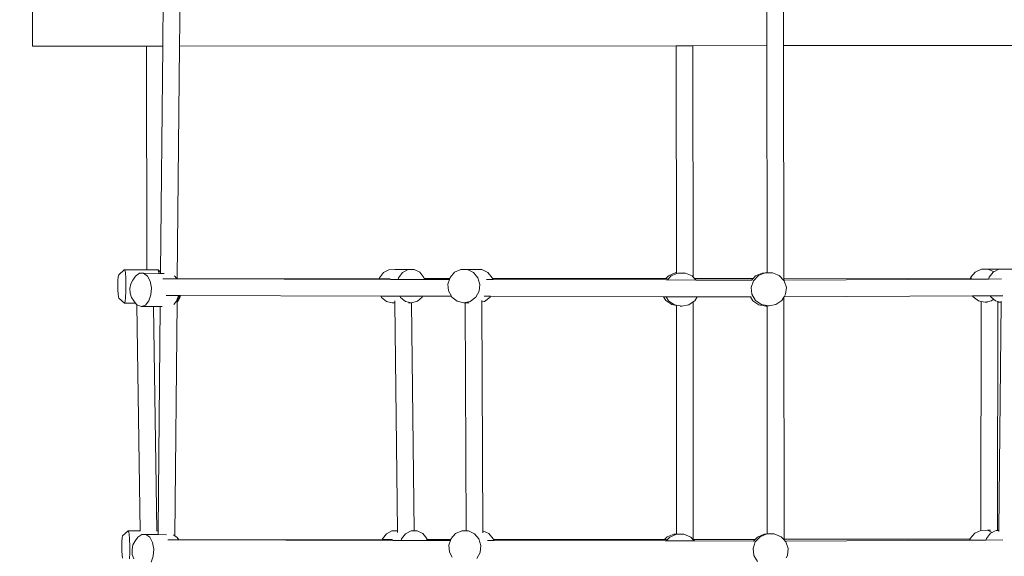
# Model space of a CAD drawing. Units: millimetres. Extents: x -5344 to 7970, y -3257 to 7894.
# Drawn here: x -3500 to -2558, y 3526 to 4040 of the extents above; entities that cross this region are included whole.
import ezdxf

# ---------------------------------------------------------------- set-up
doc = ezdxf.new("R2010")
doc.units = ezdxf.units.MM
doc.layers.get('0').update_dxf_attribs({"lineweight": 5})
doc.layers.add('Зона безопасности', color=7, linetype='Continuous', lineweight=53, true_color=0x00a6e3)

msp = doc.modelspace()

# ---------------------------------------------------------------- linework, layer by layer
for p, q in [((-3487.66, 4014.18), (-3487.73, 4101.18)), ((-3363.1, 4014.28), (-3362.26, 4101.28)), ((-3347.1, 4014.29), (-3346.26, 4101.29)), ((-2785.18, 4014.77), (-2785.25, 4101.77)), ((-2769.18, 4014.78), (-2769.25, 4101.78)), ((-3378.72, 4014.27), (-3487.66, 4014.18)), ((-3363.1, 4014.28), (-3378.72, 4014.27)), ((-3378.54, 3800.19), (-3378.72, 4014.27)), ((-3363.1, 4014.28), (-3365.18, 3798.01)), ((-3349.24, 3791.98), (-3347.1, 4014.29)), ((-2871.96, 4014.7), (-3347.1, 4014.29)), ((-2855.96, 4014.71), (-2871.96, 4014.7)), ((-2871.77, 3797.29), (-2871.96, 4014.7)), ((-2785.18, 4014.77), (-2855.96, 4014.71)), ((-2855.77, 3793.28), (-2855.96, 4014.71)), ((-2784.99, 3797.36), (-2785.18, 4014.77)), ((-2401.48, 4015.09), (-2769.18, 4014.78)), ((-2768.99, 3792.01), (-2769.18, 4014.78)), ((-3400.1, 3800.17), (-3405.34, 3795.4)), ((-3378.54, 3800.19), (-3400.1, 3800.17)), ((-3399.5, 3800.09), (-3400.1, 3800.17)), ((-3398.96, 3797.31), (-3399.5, 3800.09)), ((-3398.57, 3792.3), (-3398.96, 3797.31)), ((-3385.5, 3796.86), (-3389.2, 3794.15)), ((-3381.46, 3796.86), (-3385.5, 3796.86)), ((-3377.8, 3794.14), (-3381.46, 3796.86)), ((-3366.93, 3796.7), (-3381.46, 3796.86)), ((-3368.11, 3800.2), (-3378.54, 3800.19)), ((-3378.54, 3800.11), (-3378.54, 3800.19)), ((-3368.11, 3800.2), (-3368.12, 3800.12)), ((-3367.52, 3800.12), (-3368.11, 3800.2)), ((-3365.18, 3798.01), (-3367.52, 3800.12)), ((-3366.98, 3797.34), (-3367.52, 3800.12)), ((-3366.93, 3796.7), (-3366.98, 3797.34)), ((-3365.19, 3796.68), (-3366.93, 3796.7)), ((-3365.18, 3798.01), (-3365.19, 3796.68)), ((-3361.66, 3796.65), (-3365.19, 3796.68)), ((-3155.9, 3792.51), (-3152.07, 3797.52)), ((-3152.07, 3797.52), (-3146.8, 3800.31)), ((-3146.8, 3800.31), (-3141, 3800.39)), ((-3122.68, 3800.4), (-3141, 3800.39)), ((-3137.58, 3792.52), (-3133.75, 3797.53)), ((-3133.75, 3797.53), (-3128.48, 3800.32)), ((-3128.48, 3800.32), (-3122.68, 3800.4)), ((-3122.68, 3800.4), (-3117.35, 3797.76)), ((-3117.35, 3797.76), (-3113.42, 3792.86)), ((-3083.95, 3797.79), (-3088.28, 3792.88)), ((-3078.09, 3800.44), (-3083.95, 3797.79)), ((-3064.42, 3800.45), (-3078.09, 3800.44)), ((-3071.7, 3800.37), (-3078.09, 3800.44)), ((-3065.88, 3797.59), (-3071.7, 3800.37)), ((-3061.66, 3792.59), (-3065.88, 3797.59)), ((-3058.03, 3800.38), (-3064.42, 3800.45)), ((-3052.22, 3797.6), (-3058.03, 3800.38)), ((-3047.99, 3792.6), (-3052.22, 3797.6)), ((-2879.33, 3794.56), (-2872.9, 3797.29)), ((-2876.64, 3794.26), (-2870.22, 3796.99)), ((-2872.9, 3797.29), (-2871.77, 3797.29)), ((-2871.77, 3797.22), (-2871.77, 3797.29)), ((-2870.22, 3796.99), (-2863.18, 3797)), ((-2863.18, 3797), (-2864.67, 3797.17)), ((-2863.18, 3797), (-2856.74, 3794.3)), ((-2789.54, 3797.06), (-2795.97, 3794.35)), ((-2786.85, 3797.36), (-2793.28, 3794.65)), ((-2789.54, 3797.06), (-2786.85, 3797.36)), ((-2784.99, 3797.36), (-2786.85, 3797.36)), ((-2779.81, 3797.36), (-2784.99, 3797.36)), ((-2773.38, 3794.65), (-2779.81, 3797.36)), ((-2589.99, 3792.98), (-2585.77, 3798)), ((-2585.77, 3798), (-2579.96, 3800.79)), ((-2579.96, 3800.79), (-2573.57, 3800.87)), ((-2573.57, 3800.87), (-2559.9, 3800.88)), ((-2573.57, 3800.87), (-2568, 3798.36)), ((-2568.66, 3798.03), (-2572.59, 3793.12)), ((-2568, 3798.36), (-2568.66, 3798.03)), ((-2563.34, 3800.68), (-2568, 3798.36)), ((-2563.34, 3800.68), (-2559.47, 3800.68)), ((-2559.9, 3800.88), (-2559.47, 3800.68)), ((-2559.47, 3800.68), (-2545.02, 3800.69)), ((-3405.99, 3790.11), (-3406.12, 3785.68)), ((-3405.72, 3793.55), (-3405.99, 3790.11)), ((-3405.34, 3795.4), (-3405.72, 3793.55)), ((-3398.39, 3785.93), (-3398.57, 3792.3)), ((-3391.91, 3790.25), (-3393.83, 3786.78)), ((-3389.2, 3794.15), (-3391.91, 3790.25)), ((-3375.14, 3789.18), (-3377.8, 3794.14)), ((-3373.95, 3782.83), (-3375.14, 3789.18)), ((-3363.04, 3791.48), (-3350.15, 3791.45)), ((-3351.44, 3793.86), (-3352.39, 3794.56)), ((-3350.15, 3791.45), (-3351.44, 3793.86)), ((-3349.84, 3791.45), (-3351.44, 3793.86)), ((-3350.15, 3791.45), (-3349.84, 3791.45)), ((-3349.84, 3791.45), (-3349.24, 3791.45)), ((-3348.83, 3791.52), (-3349.24, 3791.98)), ((-3349.24, 3791.45), (-3349.24, 3791.98)), ((-3349.24, 3791.45), (-3348.76, 3791.45)), ((-3349.03, 3791.52), (-3348.83, 3791.52)), ((-3348.83, 3791.52), (-3156.13, 3791.68)), ((-3348.76, 3791.45), (-3348.83, 3791.52)), ((-3348.76, 3791.45), (-3145.14, 3791.01)), ((-3156.13, 3791.68), (-3155.9, 3792.51)), ((-3156.13, 3791.68), (-3145.64, 3791.69)), ((-3145.14, 3791.01), (-3138, 3790.99)), ((-3138, 3790.99), (-3137.58, 3792.52)), ((-3138, 3790.99), (-3112.86, 3790.94)), ((-3113.42, 3792.86), (-3113.08, 3791.72)), ((-3113.08, 3791.72), (-3088.65, 3791.74)), ((-3113.08, 3791.72), (-3112.86, 3790.94)), ((-3112.86, 3790.94), (-3088.92, 3790.89)), ((-3088.92, 3790.89), (-3090.32, 3786.55)), ((-3088.65, 3791.74), (-3088.92, 3790.89)), ((-3088.28, 3792.88), (-3088.65, 3791.74)), ((-3059.74, 3786.22), (-3061.66, 3792.59)), ((-3053.54, 3790.81), (-3047.45, 3790.8)), ((-3047.74, 3791.77), (-3047.99, 3792.6)), ((-3047.74, 3791.77), (-2881.83, 3791.91)), ((-3047.45, 3790.8), (-3047.74, 3791.77)), ((-3047.45, 3790.8), (-2881.55, 3790.44)), ((-2881.83, 3791.91), (-2879.33, 3794.56)), ((-2881.83, 3791.91), (-2880.53, 3791.91)), ((-2881.55, 3790.44), (-2880.26, 3790.44)), ((-2880.26, 3790.44), (-2876.64, 3794.26)), ((-2880.26, 3790.44), (-2853.23, 3790.38)), ((-2856.74, 3794.3), (-2855.77, 3793.28)), ((-2855.77, 3793.28), (-2854.49, 3791.94)), ((-2854.49, 3791.94), (-2798.22, 3791.98)), ((-2854.49, 3791.94), (-2853.13, 3790.51)), ((-2853.23, 3790.38), (-2799.85, 3790.27)), ((-2798, 3789.69), (-2800.17, 3783.34)), ((-2798.22, 3791.98), (-2799.85, 3790.27)), ((-2799.85, 3790.27), (-2799.23, 3790.27)), ((-2795.97, 3794.35), (-2798.22, 3791.98)), ((-2793.28, 3794.65), (-2798, 3789.69)), ((-2768.99, 3790.03), (-2773.38, 3794.65)), ((-2768.99, 3792.01), (-2590.23, 3792.16)), ((-2768.99, 3790.35), (-2768.99, 3792.01)), ((-2768.99, 3790.35), (-2590.51, 3791.24)), ((-2768.99, 3790.03), (-2768.99, 3790.35)), ((-2768.67, 3789.69), (-2768.99, 3790.03)), ((-2766.5, 3783.34), (-2768.67, 3789.69)), ((-2590.51, 3791.24), (-2590.23, 3792.16)), ((-2590.51, 3791.24), (-2573.11, 3791.32)), ((-2590.23, 3792.16), (-2589.99, 3792.98)), ((-2590.23, 3792.16), (-2589.39, 3792.16)), ((-2572.59, 3793.12), (-2573.11, 3791.32)), ((-2573.11, 3791.32), (-2560.7, 3791.38)), ((-3406.12, 3785.68), (-3406.08, 3781.03)), ((-3406.08, 3781.03), (-3405.87, 3776.96)), ((-3398.75, 3773.56), (-3398.45, 3779.3)), ((-3398.45, 3779.3), (-3398.39, 3785.93)), ((-3393.83, 3786.78), (-3394.74, 3782.34)), ((-3394.74, 3782.34), (-3394.48, 3777.69)), ((-3394.48, 3777.69), (-3393.1, 3773.64)), ((-3374.42, 3776.19), (-3373.95, 3782.83)), ((-3090.32, 3786.55), (-3089.72, 3779.91)), ((-3089.72, 3779.91), (-3087.01, 3774.88)), ((-3063.73, 3773.84), (-3060.48, 3779.59)), ((-3060.48, 3779.59), (-3059.74, 3786.22)), ((-2800.17, 3783.34), (-2799.44, 3776.71)), ((-2767.24, 3776.71), (-2766.5, 3783.34)), ((-3405.87, 3776.96), (-3405.54, 3774.17)), ((-3405.54, 3774.17), (-3405.13, 3773.15)), ((-3399.8, 3768.38), (-3405.13, 3773.15)), ((-3399.8, 3768.38), (-3399.23, 3769.7)), ((-3389.23, 3768.39), (-3399.8, 3768.38)), ((-3399.23, 3769.7), (-3398.75, 3773.56)), ((-3390.9, 3770.42), (-3393.1, 3773.64)), ((-3390.9, 3770.42), (-3389.23, 3768.39)), ((-3389.23, 3768.39), (-3387.91, 3766.8)), ((-3379.78, 3766.49), (-3376.49, 3770.41)), ((-3376.49, 3770.41), (-3374.42, 3776.19)), ((-3359.82, 3775.47), (-3348.23, 3775.45)), ((-3352.67, 3767.12), (-3350.13, 3770.14)), ((-3351.61, 3545.62), (-3349.45, 3769.43)), ((-3350.13, 3770.14), (-3348.23, 3775.45)), ((-3349.44, 3771.09), (-3350.13, 3770.14)), ((-3349.45, 3769.43), (-3349.44, 3771.09)), ((-3348.43, 3770.53), (-3349.45, 3769.43)), ((-3347.87, 3773.27), (-3349.44, 3771.09)), ((-3346.71, 3773.28), (-3348.43, 3770.53)), ((-3348.23, 3775.45), (-3347.09, 3775.44)), ((-3347.87, 3773.27), (-3347.09, 3775.44)), ((-3347.09, 3775.44), (-3346.13, 3775.44)), ((-3346.13, 3775.44), (-3346.71, 3773.28)), ((-3346.13, 3775.44), (-3154.64, 3775.03)), ((-3153.99, 3773.77), (-3154.64, 3775.03)), ((-3154.64, 3775.03), (-3136.29, 3774.99)), ((-3149.25, 3769.91), (-3153.99, 3773.77)), ((-3143.56, 3768.6), (-3149.25, 3769.91)), ((-3141.03, 3768.6), (-3143.56, 3768.6)), ((-3141.03, 3768.6), (-3141.05, 3770.34)), ((-3138.47, 3550.41), (-3141.03, 3768.6)), ((-3135.67, 3773.78), (-3136.29, 3774.99)), ((-3136.29, 3774.99), (-3114.51, 3774.94)), ((-3130.93, 3769.92), (-3135.67, 3773.78)), ((-3125.24, 3768.62), (-3130.93, 3769.92)), ((-3125.24, 3768.62), (-3128.12, 3768.61)), ((-3125.03, 3768.67), (-3125.24, 3768.62)), ((-3119.58, 3770.08), (-3125.03, 3768.67)), ((-3122.47, 3550.4), (-3125.03, 3768.67)), ((-3114.93, 3774.07), (-3119.58, 3770.08)), ((-3114.51, 3774.94), (-3114.93, 3774.07)), ((-3114.51, 3774.94), (-3087.01, 3774.88)), ((-3087.01, 3774.88), (-3086.58, 3774.09)), ((-3086.58, 3774.09), (-3081.45, 3770.12)), ((-3081.45, 3770.12), (-3075.21, 3768.66)), ((-3075.21, 3768.66), (-3068.94, 3769.98)), ((-3073.87, 3768.66), (-3075.21, 3768.66)), ((-3073, 3550.47), (-3073.87, 3768.66)), ((-3070.06, 3768.66), (-3073.87, 3768.66)), ((-3068.94, 3769.98), (-3063.73, 3773.84)), ((-3057.87, 3769.44), (-3057.88, 3770.85)), ((-3057.87, 3769.44), (-3055.28, 3769.99)), ((-3057, 3550.4), (-3057.87, 3769.44)), ((-3055.52, 3774.82), (-3049.53, 3774.8)), ((-3055.28, 3769.99), (-3050.07, 3773.85)), ((-3050.07, 3773.85), (-3049.53, 3774.8)), ((-3049.53, 3774.8), (-2884.12, 3774.45)), ((-2881.91, 3770.83), (-2884.12, 3774.45)), ((-2884.12, 3774.45), (-2881.61, 3774.44)), ((-2876.2, 3766.92), (-2881.91, 3770.83)), ((-2879.22, 3770.54), (-2881.61, 3774.44)), ((-2881.61, 3774.44), (-2851.76, 3774.38)), ((-2873.52, 3766.62), (-2879.22, 3770.54)), ((-2855.75, 3769.41), (-2859.75, 3766.65)), ((-2854.06, 3770.58), (-2855.75, 3769.41)), ((-2855.56, 3542.15), (-2855.75, 3769.41)), ((-2851.76, 3774.38), (-2854.06, 3770.58)), ((-2851.76, 3774.38), (-2800.83, 3774.27)), ((-2800.83, 3774.27), (-2798.61, 3770.62)), ((-2800.83, 3774.27), (-2800.15, 3774.27)), ((-2799.44, 3776.71), (-2795.92, 3770.93)), ((-2798.61, 3770.62), (-2792.92, 3766.7)), ((-2795.92, 3770.93), (-2790.23, 3767)), ((-2776.46, 3767), (-2770.76, 3770.93)), ((-2770.76, 3770.93), (-2768.98, 3773.85)), ((-2768.98, 3773.85), (-2768.67, 3774.36)), ((-2768.78, 3542.22), (-2768.98, 3773.85)), ((-2768.67, 3774.36), (-2767.24, 3776.71)), ((-2768.67, 3774.36), (-2588.45, 3775.25)), ((-2588.45, 3775.25), (-2571.53, 3775.33)), ((-2587.88, 3774.24), (-2588.45, 3775.25)), ((-2582.66, 3770.39), (-2587.88, 3774.24)), ((-2580.06, 3769.85), (-2582.66, 3770.39)), ((-2580.57, 3550.8), (-2580.06, 3769.85)), ((-2576.39, 3769.08), (-2580.06, 3769.85)), ((-2570.16, 3770.55), (-2576.39, 3769.08)), ((-2576.39, 3769.08), (-2574.25, 3769.08)), ((-2571.53, 3775.33), (-2559.35, 3775.39)), ((-2571.53, 3775.33), (-2571.04, 3774.33)), ((-2571.04, 3774.33), (-2568.3, 3771.99)), ((-2568.3, 3771.99), (-2570.16, 3770.55)), ((-2568.3, 3771.99), (-2566.39, 3770.35)), ((-2566.39, 3770.35), (-2564.06, 3769.76)), ((-2564.57, 3550.9), (-2564.07, 3769.09)), ((-2564.07, 3769.09), (-2564.06, 3769.76)), ((-2564.07, 3769.09), (-2562.73, 3769.09)), ((-2564.06, 3769.76), (-2562.08, 3769.24)), ((-2563.13, 3550.9), (-2560.94, 3768.95)), ((-2562.08, 3769.24), (-2562.73, 3769.09)), ((-2562.08, 3769.24), (-2560.94, 3768.95)), ((-2560.94, 3768.95), (-2560.93, 3770.08)), ((-3384.69, 3550.21), (-3387.91, 3766.8)), ((-3387.91, 3766.8), (-3387.67, 3766.5)), ((-3387.67, 3766.5), (-3383.73, 3765.11)), ((-3383.73, 3765.11), (-3379.78, 3766.49)), ((-3371.88, 3764.98), (-3383.73, 3765.11)), ((-3368.69, 3550.22), (-3371.88, 3764.98)), ((-3365.5, 3764.92), (-3371.88, 3764.98)), ((-3365.5, 3764.92), (-3367.57, 3550.22)), ((-3363.67, 3764.9), (-3365.5, 3764.92)), ((-2871.75, 3766.03), (-2876.2, 3766.92)), ((-2871.75, 3766.27), (-2873.52, 3766.62)), ((-2871.75, 3766.03), (-2871.75, 3766.27)), ((-2866.63, 3765.25), (-2871.75, 3766.27)), ((-2871.56, 3547.3), (-2871.75, 3766.03)), ((-2866.63, 3765.25), (-2868.18, 3765.42)), ((-2859.75, 3766.65), (-2866.63, 3765.25)), ((-2792.92, 3766.7), (-2786.03, 3765.31)), ((-2790.23, 3767), (-2783.35, 3765.62)), ((-2786.03, 3765.31), (-2784.96, 3765.43)), ((-2784.96, 3765.43), (-2783.35, 3765.62)), ((-2784.78, 3547.37), (-2784.96, 3765.43)), ((-2783.35, 3765.62), (-2776.46, 3767)), ((-3401.99, 3543.58), (-3402.27, 3540.14)), ((-3401.62, 3545.43), (-3401.99, 3543.58)), ((-3396.37, 3550.2), (-3401.62, 3545.43)), ((-3396.37, 3550.2), (-3396.52, 3549.48)), ((-3384.69, 3550.21), (-3396.37, 3550.2)), ((-3395.78, 3550.12), (-3396.37, 3550.2)), ((-3395.24, 3547.34), (-3395.78, 3550.12)), ((-3394.85, 3542.33), (-3395.24, 3547.34)), ((-3394.67, 3535.96), (-3394.85, 3542.33)), ((-3387.01, 3544.16), (-3389.72, 3540.26)), ((-3383.3, 3546.87), (-3387.01, 3544.16)), ((-3384.69, 3550.13), (-3384.69, 3550.21)), ((-3379.27, 3546.87), (-3383.3, 3546.87)), ((-3375.61, 3544.15), (-3379.27, 3546.87)), ((-3367.6, 3546.74), (-3379.27, 3546.87)), ((-3372.95, 3539.19), (-3375.61, 3544.15)), ((-3367.57, 3550.22), (-3368.69, 3550.22)), ((-3368.68, 3550.15), (-3368.69, 3550.22)), ((-3367.57, 3550.22), (-3367.6, 3546.74)), ((-3359.7, 3546.66), (-3367.6, 3546.74)), ((-3351.61, 3545.62), (-3352.89, 3546.57)), ((-3349.25, 3543.87), (-3351.61, 3545.62)), ((-3347.82, 3541.73), (-3349.25, 3543.87)), ((-3348.1, 3541.73), (-3349.25, 3543.87)), ((-3153.14, 3541.89), (-3152.97, 3542.54)), ((-3152.97, 3542.54), (-3149.14, 3547.55)), ((-3149.14, 3547.55), (-3143.87, 3550.34)), ((-3143.87, 3550.34), (-3138.47, 3550.41)), ((-3138.45, 3548.72), (-3138.47, 3550.41)), ((-3135.01, 3541.21), (-3134.65, 3542.55)), ((-3134.65, 3542.55), (-3130.82, 3547.56)), ((-3130.82, 3547.56), (-3125.55, 3550.35)), ((-3125.55, 3550.35), (-3122.47, 3550.4)), ((-3122.47, 3550.4), (-3123.76, 3550.43)), ((-3122.47, 3550.4), (-3119.75, 3550.43)), ((-3119.75, 3550.43), (-3114.42, 3547.79)), ((-3114.42, 3547.79), (-3110.49, 3542.89)), ((-3110.49, 3542.89), (-3110.21, 3541.93)), ((-3087.28, 3542.91), (-3087.59, 3541.95)), ((-3082.95, 3547.82), (-3087.28, 3542.91)), ((-3077.09, 3550.47), (-3082.95, 3547.82)), ((-3070.69, 3550.4), (-3077.09, 3550.47)), ((-3073, 3550.47), (-3077.09, 3550.47)), ((-3071.17, 3550.47), (-3073, 3550.47)), ((-3064.88, 3547.62), (-3070.69, 3550.4)), ((-3060.66, 3542.61), (-3064.88, 3547.62)), ((-3058.74, 3536.24), (-3060.66, 3542.61)), ((-3051.21, 3547.63), (-3057, 3550.4)), ((-3056.99, 3548.5), (-3057, 3550.4)), ((-3046.99, 3542.63), (-3051.21, 3547.63)), ((-3046.8, 3541.98), (-3046.99, 3542.63)), ((-3046.8, 3541.98), (-2882.98, 3542.12)), ((-2882.98, 3542.12), (-2880.67, 3544.57)), ((-2882.98, 3542.12), (-2881.45, 3542.12)), ((-2881.39, 3540.67), (-2877.98, 3544.27)), ((-2880.67, 3544.57), (-2874.24, 3547.29)), ((-2877.98, 3544.27), (-2871.56, 3546.99)), ((-2874.24, 3547.29), (-2871.56, 3547.3)), ((-2871.56, 3546.99), (-2871.56, 3547.3)), ((-2871.56, 3546.99), (-2864.52, 3547.01)), ((-2864.52, 3547.01), (-2866.12, 3547.19)), ((-2864.52, 3547.01), (-2858.08, 3544.3)), ((-2858.08, 3544.3), (-2856.02, 3542.14)), ((-2856.02, 3542.14), (-2855.56, 3542.15)), ((-2856.02, 3542.14), (-2854.56, 3540.61)), ((-2855.56, 3542.15), (-2796.26, 3542.2)), ((-2796.26, 3542.2), (-2797.89, 3540.49)), ((-2794.21, 3544.36), (-2796.26, 3542.2)), ((-2791.52, 3544.66), (-2796.24, 3539.7)), ((-2787.78, 3547.07), (-2794.21, 3544.36)), ((-2785.09, 3547.37), (-2791.52, 3544.66)), ((-2787.78, 3547.07), (-2785.09, 3547.37)), ((-2784.78, 3547.37), (-2785.09, 3547.37)), ((-2778.05, 3547.37), (-2784.78, 3547.37)), ((-2771.62, 3544.66), (-2778.05, 3547.37)), ((-2768.78, 3541.67), (-2771.62, 3544.66)), ((-2768.78, 3542.22), (-2590.76, 3542.37)), ((-2768.78, 3541.67), (-2768.78, 3542.22)), ((-2591.04, 3541.42), (-2590.76, 3542.37)), ((-2590.76, 3542.37), (-2590.57, 3543.01)), ((-2590.57, 3543.01), (-2586.35, 3548.02)), ((-2586.35, 3548.02), (-2580.57, 3550.8)), ((-2580.57, 3550.8), (-2580.54, 3550.81)), ((-2580.54, 3550.81), (-2574.15, 3550.89)), ((-2575.1, 3543.14), (-2575.58, 3541.5)), ((-2571.17, 3548.05), (-2575.1, 3543.14)), ((-2574.15, 3550.89), (-2571.16, 3550.9)), ((-2574.15, 3550.89), (-2569.59, 3548.84)), ((-2569.59, 3548.84), (-2571.17, 3548.05)), ((-2567.52, 3549.87), (-2569.59, 3548.84)), ((-2565.85, 3550.7), (-2567.52, 3549.87)), ((-2565.85, 3550.7), (-2564.57, 3550.71)), ((-2564.57, 3550.9), (-2563.13, 3550.9)), ((-2564.57, 3550.71), (-2564.57, 3550.9)), ((-2564.57, 3550.71), (-2563.13, 3550.71)), ((-2563.14, 3549.75), (-2563.13, 3550.71)), ((-2563.13, 3550.71), (-2563.13, 3550.9)), ((-3402.27, 3540.14), (-3402.4, 3535.71)), ((-3402.4, 3535.71), (-3402.36, 3531.06)), ((-3394.73, 3529.33), (-3394.67, 3535.96)), ((-3391.63, 3536.79), (-3392.54, 3532.35)), ((-3389.72, 3540.26), (-3391.63, 3536.79)), ((-3371.76, 3532.84), (-3372.95, 3539.19)), ((-3372.23, 3526.2), (-3371.76, 3532.84)), ((-3358.24, 3541.69), (-3348.07, 3541.67)), ((-3348.07, 3541.67), (-3348.1, 3541.73)), ((-3348.1, 3541.73), (-3347.82, 3541.73)), ((-3348.07, 3541.67), (-3347.79, 3541.67)), ((-3347.82, 3541.73), (-3153.14, 3541.89)), ((-3347.79, 3541.67), (-3347.82, 3541.73)), ((-3347.79, 3541.67), (-3142.95, 3541.23)), ((-3153.14, 3541.89), (-3143.44, 3541.9)), ((-3142.95, 3541.23), (-3135.01, 3541.21)), ((-3135.01, 3541.21), (-3109.98, 3541.16)), ((-3110.7, 3541.93), (-3110.21, 3541.93)), ((-3110.21, 3541.93), (-3087.59, 3541.95)), ((-3110.21, 3541.93), (-3109.98, 3541.16)), ((-3109.98, 3541.16), (-3087.86, 3541.11)), ((-3087.86, 3541.11), (-3089.32, 3536.58)), ((-3089.32, 3536.58), (-3088.72, 3529.94)), ((-3087.59, 3541.95), (-3087.86, 3541.11)), ((-3059.48, 3529.62), (-3058.74, 3536.24)), ((-3052.57, 3541.04), (-3046.51, 3541.02)), ((-3046.51, 3541.02), (-3046.8, 3541.98)), ((-3046.51, 3541.02), (-2882.47, 3540.67)), ((-2882.47, 3540.67), (-2881.39, 3540.67)), ((-2881.39, 3540.67), (-2854.56, 3540.61)), ((-2854.56, 3540.61), (-2797.89, 3540.49)), ((-2796.24, 3539.7), (-2798.41, 3533.35)), ((-2798.41, 3533.35), (-2797.68, 3526.72)), ((-2797.89, 3540.49), (-2797.4, 3540.49)), ((-2767.72, 3540.55), (-2768.78, 3541.67)), ((-2767.72, 3540.55), (-2591.04, 3541.42)), ((-2766.91, 3539.7), (-2767.72, 3540.55)), ((-2764.74, 3533.35), (-2766.91, 3539.7)), ((-2765.48, 3526.72), (-2764.74, 3533.35)), ((-2591.04, 3541.42), (-2575.58, 3541.5)), ((-2575.58, 3541.5), (-2559.29, 3541.58)), ((-3402.36, 3531.06), (-3402.15, 3526.99)), ((-3402.15, 3526.99), (-3401.82, 3524.2)), ((-3395.03, 3523.59), (-3394.73, 3529.33)), ((-3392.54, 3532.35), (-3392.28, 3527.7)), ((-3392.28, 3527.7), (-3390.91, 3523.65)), ((-3374.29, 3520.43), (-3372.23, 3526.2)), ((-3088.72, 3529.94), (-3086.11, 3525.11)), ((-3062.73, 3523.87), (-3059.48, 3529.62)), ((-2797.68, 3526.72), (-2794.17, 3520.94)), ((-2766.8, 3524.55), (-2765.48, 3526.72))]:
    msp.add_line(p, q)
at = {"layer": 'Зона безопасности'}
msp.add_spline([(-580.81, 376.59), (-1378.65, 478.71), (-1447.53, 486.91), (-1532.37, 483.62), (-1812.31, 471.53), (-1860.7, 469.93), (-2034.52, 489.08), (-2943.23, 599.56), (-3279.49, 633.9), (-3320.46, 639.09), (-3468.9, 670.94), (-3881.59, 754.66), (-3930.9, 767.09), (-3994.86, 794.32), (-4263.05, 901.92), (-4291.83, 915), (-4331.97, 946.06), (-4582.31, 1137.63), (-4609.24, 1162.15), (-4667.61, 1239.21), (-4826.13, 1446.26), (-4846.61, 1474.95), (-4870.54, 1535.53), (-4988.14, 1817.38), (-4994.01, 1834.03), (-4998.02, 1860.27), (-5043.52, 2207.58), (-5045.3, 2229.97), (-5042.34, 2256.13), (-5025.28, 2529.75), (-4939.3, 3942.79), (-4919.7, 4271.12), (-4918.03, 4291.98), (-4909.01, 4321.77), (-4818.18, 4653.84), (-4811.88, 4671.16), (-4789.38, 4706.15), (-4620.08, 4994.77), (-4609.81, 5009.81), (-4588.25, 5030.26), (-4343.27, 5271.93), (-4326.36, 5289.1), (-4282.26, 5311.49), (-4022.15, 5456.32), (-3989.91, 5473.77), (-3971.81, 5478.86), (-3765.18, 5532.25), (-3610.37, 5572.04), (-3580.64, 5575.91), (-3422.19, 5591.62), (-3127.48, 5621.06), (-2287.35, 5704.55), (-2235.47, 5712.75), (-2098.63, 5748.15), (-1880.61, 5801.8), (-1356.65, 5878.82), (-860.01, 5949.43), (-484.43, 6001.92), (-432.18, 6009.48), (-301.6, 6045.39), (135.45, 6165.53), (559.04, 6281.27), (570.69, 6284.45), (577.06, 6293.23), (603.36, 6350.12), (696.14, 6555.31), (734.73, 6641.58), (745.46, 6656.49), (824.78, 6751.44), (1006.16, 6976.09), (1067.73, 7048.7), (1080.68, 7061.17), (1175.1, 7126.79), (1302.28, 7220.3), (1488.08, 7351.33), (1506.35, 7362), (1604.17, 7399.12), (1969.26, 7536.72), (1990.11, 7544.34), (2013.39, 7545.48), (2294.88, 7575.64), (2492.13, 7594.28), (2509.92, 7594.55), (2550.23, 7588.11), (2882.09, 7534.41), (3020.43, 7511.81), (3036.31, 7508.88), (3103.58, 7476.55), (3396.5, 7343.86), (3503.99, 7294.62), (3515.69, 7286.41), (3633.92, 7187.48), (3883.85, 6983.97), (3913.42, 6957.17), (3944.66, 6914.79), (4189.23, 6572.88), (4213.69, 6538.38), (4226.57, 6511.62), (4281.13, 6361.89), (4383.88, 6091.84), (4406.07, 6032.9), (4437.55, 5891.62), (4545.11, 5470.99), (4744, 4645.62), (4783.33, 4500.8), (4812.71, 4365.37), (4849.6, 4050.85), (4868.39, 3864.03), (4864.96, 3536.27), (4856.38, 2549.23), (4829.77, 2037.33), (4829.39, 2019.16), (4811.08, 1969.34), (4718.77, 1672.51), (4663.54, 1510.47), (4588.03, 1396.39), (4419.33, 1134.88), (4380.17, 1075.87), (4304.74, 1011.2), (4171.37, 891.6)], degree=3, dxfattribs=at)

doc.saveas('drawing.dxf')
